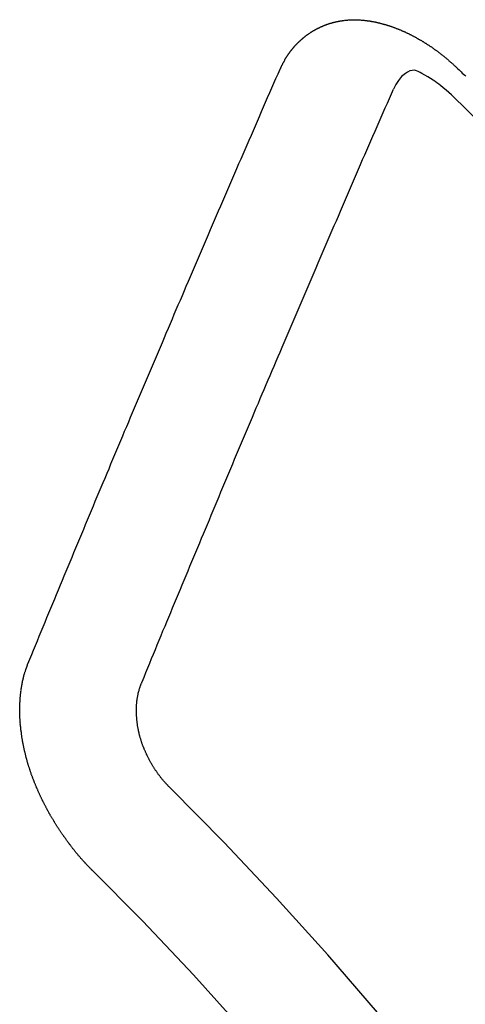
# Model space of a CAD drawing. Extents: x 28111 to 54233, y -32850 to -24450.
# Drawn here: x 29815 to 29818, y -26273 to -26268 of the extents above; entities that cross this region are included whole.
import ezdxf

# ---------------------------------------------------------------- set-up
doc = ezdxf.new("R2010")
doc.units = 0
doc.header["$LTSCALE"] = 50
doc.header["$MEASUREMENT"] = 0
doc.linetypes.add('HIDDEN', pattern=[0.375, 0.25, -0.125])
doc.layers.add('150-機器', color=8, linetype='CONTINUOUS')

msp = doc.modelspace()

# ---------------------------------------------------------------- linework, layer by layer
at = {"layer": '150-機器', "color": 13, "linetype": 'HIDDEN'}
for points in [[(29816.9095, -26267.818), (29816.9105, -26267.816), (29816.9116, -26267.814), (29816.9127, -26267.8121), (29816.9131, -26267.8093), (29816.915, -26267.8068), (29816.9161, -26267.8048), (29816.9171, -26267.8028), (29816.9182, -26267.8009), (29816.9187, -26267.7981), (29816.9198, -26267.7961), (29816.9208, -26267.7942), (29816.9227, -26267.7917), (29816.9238, -26267.7897), (29816.9248, -26267.7877), (29816.9253, -26267.785), (29816.9264, -26267.783), (29816.9274, -26267.781), (29816.9293, -26267.7785), (29816.9304, -26267.7765), (29816.9314, -26267.7746), (29816.9325, -26267.7726), (29816.9336, -26267.7707), (29816.9346, -26267.7687), (29816.9365, -26267.7662), (29816.937, -26267.7634), (29816.9381, -26267.7614), (29816.9391, -26267.7595), (29816.9402, -26267.7575), (29816.9421, -26267.755), (29816.9431, -26267.753), (29816.9442, -26267.751), (29816.9452, -26267.7491), (29816.9469, -26267.7479), (29816.9479, -26267.746), (29816.9498, -26267.7434), (29816.9509, -26267.7415), (29816.9519, -26267.7395), (29816.953, -26267.7376), (29816.9549, -26267.735), (29816.956, -26267.7331), (29816.9576, -26267.7319), (29816.9586, -26267.73), (29816.9597, -26267.728), (29816.9616, -26267.7255), (29816.9626, -26267.7235), (29816.9643, -26267.7224), (29816.9653, -26267.7204), (29816.9664, -26267.7184), (29816.9683, -26267.7159), (29816.9699, -26267.7148), (29816.971, -26267.7128), (29816.972, -26267.7108), (29816.9739, -26267.7083), (29816.9756, -26267.7072), (29816.9766, -26267.7052), (29816.9777, -26267.7032), (29816.9801, -26267.7015), (29816.9812, -26267.6996), (29816.9828, -26267.6984), (29816.9839, -26267.6965), (29816.9858, -26267.6939), (29816.9874, -26267.6928), (29816.9885, -26267.6908), (29816.9901, -26267.6897), (29816.992, -26267.6871), (29816.993, -26267.6852), (29816.9947, -26267.684), (29816.9957, -26267.6821), (29816.9982, -26267.6804), (29816.9992, -26267.6784), (29817.0009, -26267.6773), (29817.0019, -26267.6753), (29817.0044, -26267.6736), (29817.0055, -26267.6716), (29817.0071, -26267.6705), (29817.0087, -26267.6693), (29817.0106, -26267.6668), (29817.0122, -26267.6656), (29817.0133, -26267.6637), (29817.0149, -26267.6625), (29817.0168, -26267.66), (29817.0184, -26267.6589), (29817.0201, -26267.6577), (29817.0211, -26267.6558), (29817.0236, -26267.654), (29817.0252, -26267.6529), (29817.0263, -26267.6509), (29817.0279, -26267.6498), (29817.0304, -26267.6481), (29817.0314, -26267.6461), (29817.0331, -26267.645), (29817.0347, -26267.6438), (29817.0372, -26267.6421), (29817.0382, -26267.6402), (29817.0399, -26267.639), (29817.0415, -26267.6379), (29817.0439, -26267.6361), (29817.045, -26267.6342), (29817.0466, -26267.633), (29817.0483, -26267.6319), (29817.0507, -26267.6302), (29817.0523, -26267.629), (29817.054, -26267.6279), (29817.055, -26267.6259), (29817.0575, -26267.6242), (29817.0591, -26267.6231), (29817.0608, -26267.6219), (29817.0624, -26267.6208), (29817.0648, -26267.6191), (29817.0665, -26267.6179), (29817.0681, -26267.6168), (29817.0706, -26267.6151), (29817.0722, -26267.6139), (29817.0738, -26267.6128), (29817.0755, -26267.6116), (29817.0779, -26267.6099), (29817.0796, -26267.6088), (29817.0812, -26267.6076), (29817.0828, -26267.6065), (29817.0853, -26267.6048), (29817.0869, -26267.6036), (29817.0885, -26267.6025), (29817.0902, -26267.6013), (29817.0926, -26267.5996), (29817.0943, -26267.5985), (29817.0959, -26267.5973), (29817.0975, -26267.5962), (29817.1006, -26267.5953), (29817.1022, -26267.5941), (29817.1038, -26267.593), (29817.1055, -26267.5919), (29817.1079, -26267.5901), (29817.1095, -26267.589), (29817.1117, -26267.5887), (29817.1134, -26267.5875), (29817.1158, -26267.5858), (29817.1175, -26267.5847), (29817.1191, -26267.5835), (29817.1213, -26267.5832), (29817.1238, -26267.5815), (29817.1254, -26267.5803), (29817.127, -26267.5792), (29817.1292, -26267.5789), (29817.1317, -26267.5771), (29817.1333, -26267.576), (29817.1355, -26267.5757), (29817.1372, -26267.5745), (29817.1396, -26267.5728), (29817.1418, -26267.5725), (29817.1434, -26267.5713), (29817.1457, -26267.571), (29817.1481, -26267.5693), (29817.1497, -26267.5682), (29817.1519, -26267.5678), (29817.1536, -26267.5667), (29817.1558, -26267.5664), (29817.1582, -26267.5646), (29817.1604, -26267.5643), (29817.1621, -26267.5632), (29817.1637, -26267.562), (29817.1667, -26267.5611), (29817.1684, -26267.56), (29817.1706, -26267.5597), (29817.1722, -26267.5585), (29817.1744, -26267.5582), (29817.1774, -26267.5573), (29817.1791, -26267.5561), (29817.1813, -26267.5558), (29817.1829, -26267.5547), (29817.1859, -26267.5538), (29817.1876, -26267.5526), (29817.1898, -26267.5523), (29817.192, -26267.552), (29817.1936, -26267.5508), (29817.1966, -26267.5499), (29817.1988, -26267.5496), (29817.2005, -26267.5485), (29817.2027, -26267.5481), (29817.2049, -26267.5478), (29817.2073, -26267.5461), (29817.2095, -26267.5458), (29817.2117, -26267.5454), (29817.214, -26267.5451), (29817.2156, -26267.544), (29817.2178, -26267.5436), (29817.2208, -26267.5427), (29817.223, -26267.5424), (29817.2247, -26267.5413), (29817.2269, -26267.5409), (29817.2291, -26267.5406), (29817.2321, -26267.5397), (29817.2343, -26267.5394), (29817.2365, -26267.5391), (29817.2381, -26267.5379), (29817.2403, -26267.5376), (29817.2425, -26267.5373), (29817.2456, -26267.5364), (29817.2478, -26267.536), (29817.25, -26267.5357), (29817.2522, -26267.5354), (29817.2544, -26267.535), (29817.2566, -26267.5347), (29817.2588, -26267.5344), (29817.2618, -26267.5335), (29817.264, -26267.5332), (29817.2662, -26267.5328), (29817.2684, -26267.5325), (29817.2707, -26267.5322), (29817.2729, -26267.5319), (29817.2751, -26267.5315), (29817.2773, -26267.5312), (29817.2803, -26267.5303), (29817.2825, -26267.53), (29817.2847, -26267.5297), (29817.2869, -26267.5293), (29817.2891, -26267.529), (29817.2913, -26267.5287), (29817.2941, -26267.5292), (29817.2963, -26267.5288), (29817.2985, -26267.5285), (29817.3007, -26267.5282), (29817.3037, -26267.5273), (29817.306, -26267.527), (29817.3087, -26267.5274), (29817.3109, -26267.5271), (29817.3131, -26267.5268), (29817.3153, -26267.5265), (29817.3181, -26267.5269), (29817.3203, -26267.5266), (29817.3225, -26267.5263), (29817.3247, -26267.526), (29817.3275, -26267.5265), (29817.3297, -26267.5261), (29817.3319, -26267.5258), (29817.3347, -26267.5263), (29817.3369, -26267.526), (29817.3391, -26267.5256), (29817.3427, -26267.5256), (29817.3449, -26267.5252), (29817.3477, -26267.5257), (29817.3499, -26267.5254), (29817.3521, -26267.5251), (29817.3549, -26267.5256), (29817.3571, -26267.5252), (29817.3599, -26267.5257), (29817.3621, -26267.5254), (29817.3649, -26267.5259), (29817.3671, -26267.5256), (29817.3698, -26267.526), (29817.3721, -26267.5257), (29817.3748, -26267.5262), (29817.377, -26267.5259), (29817.3798, -26267.5264), (29817.382, -26267.526), (29817.384, -26267.5271), (29817.3862, -26267.5268), (29817.389, -26267.5273), (29817.3912, -26267.5269), (29817.3939, -26267.5274), (29817.3967, -26267.5279), (29817.3989, -26267.5276), (29817.4017, -26267.5281), (29817.4045, -26267.5286), (29817.4067, -26267.5282), (29817.4095, -26267.5287), (29817.4123, -26267.5292), (29817.4145, -26267.5289), (29817.4172, -26267.5294), (29817.42, -26267.5299), (29817.4222, -26267.5295), (29817.4242, -26267.5306), (29817.427, -26267.5311), (29817.4297, -26267.5316), (29817.4319, -26267.5313), (29817.4347, -26267.5318), (29817.4375, -26267.5322), (29817.4403, -26267.5327), (29817.4425, -26267.5324), (29817.4444, -26267.5335), (29817.4472, -26267.534), (29817.45, -26267.5344), (29817.4528, -26267.5349), (29817.4556, -26267.5354), (29817.4578, -26267.5351), (29817.4605, -26267.5356), (29817.4625, -26267.5367), (29817.4653, -26267.5371), (29817.4681, -26267.5376), (29817.4708, -26267.5381), (29817.4736, -26267.5386), (29817.4764, -26267.5391), (29817.4784, -26267.5402), (29817.4811, -26267.5407), (29817.4839, -26267.5411), (29817.4867, -26267.5416), (29817.4895, -26267.5421), (29817.4914, -26267.5432), (29817.4942, -26267.5437), (29817.497, -26267.5442), (29817.4998, -26267.5447), (29817.5017, -26267.5457), (29817.5045, -26267.5462), (29817.5073, -26267.5467), (29817.5101, -26267.5472), (29817.512, -26267.5482), (29817.5148, -26267.5487), (29817.5176, -26267.5492), (29817.5204, -26267.5497), (29817.5223, -26267.5508), (29817.5251, -26267.5513), (29817.5279, -26267.5518), (29817.5298, -26267.5528), (29817.5332, -26267.5541), (29817.536, -26267.5546), (29817.5387, -26267.5551), (29817.5407, -26267.5562), (29817.5435, -26267.5567), (29817.5463, -26267.5571), (29817.5488, -26267.559), (29817.5516, -26267.5595), (29817.5543, -26267.56), (29817.5563, -26267.5611), (29817.5591, -26267.5616), (29817.5624, -26267.5629), (29817.5644, -26267.5639), (29817.5672, -26267.5644), (29817.57, -26267.5649), (29817.5725, -26267.5668), (29817.5753, -26267.5673), (29817.5772, -26267.5683), (29817.58, -26267.5688), (29817.5834, -26267.5701), (29817.5853, -26267.5712), (29817.5881, -26267.5717), (29817.5906, -26267.5736), (29817.5934, -26267.5741), (29817.5962, -26267.5745), (29817.5987, -26267.5764), (29817.6015, -26267.5769), (29817.6035, -26267.578), (29817.6068, -26267.5793), (29817.6088, -26267.5803), (29817.6115, -26267.5808), (29817.6149, -26267.5821), (29817.6169, -26267.5832), (29817.6202, -26267.5845), (29817.6222, -26267.5856), (29817.6249, -26267.5861), (29817.6275, -26267.5879), (29817.6303, -26267.5884), (29817.6328, -26267.5903), (29817.6356, -26267.5908), (29817.6381, -26267.5927), (29817.6409, -26267.5932), (29817.6434, -26267.595), (29817.6462, -26267.5955), (29817.6487, -26267.5974), (29817.6515, -26267.5979), (29817.654, -26267.5998), (29817.656, -26267.6008), (29817.6593, -26267.6022), (29817.6613, -26267.6032), (29817.6647, -26267.6045), (29817.6666, -26267.6056), (29817.67, -26267.6069), (29817.6719, -26267.608), (29817.6753, -26267.6093), (29817.6778, -26267.6111), (29817.6798, -26267.6122), (29817.6831, -26267.6135), (29817.6851, -26267.6146), (29817.6884, -26267.6159), (29817.6904, -26267.6169), (29817.6929, -26267.6188), (29817.6963, -26267.6201), (29817.6982, -26267.6212), (29817.7008, -26267.6231), (29817.7041, -26267.6244), (29817.7061, -26267.6254), (29817.7086, -26267.6273), (29817.712, -26267.6286), (29817.7139, -26267.6297), (29817.7165, -26267.6316), (29817.7198, -26267.6329), (29817.7218, -26267.6339), (29817.7243, -26267.6358), (29817.7277, -26267.6371), (29817.7296, -26267.6382), (29817.7321, -26267.6401), (29817.7347, -26267.6419), (29817.738, -26267.6432), (29817.74, -26267.6443), (29817.7425, -26267.6462), (29817.7459, -26267.6475), (29817.7484, -26267.6494), (29817.7504, -26267.6504), (29817.7529, -26267.6523), (29817.7554, -26267.6542), (29817.7588, -26267.6555), (29817.7613, -26267.6574), (29817.7633, -26267.6584), (29817.7658, -26267.6603), (29817.7692, -26267.6616), (29817.7717, -26267.6635), (29817.7742, -26267.6654), (29817.7762, -26267.6664), (29817.7787, -26267.6683), (29817.7813, -26267.6702), (29817.7846, -26267.6715), (29817.7871, -26267.6734), (29817.7897, -26267.6753), (29817.7922, -26267.6771), (29817.7942, -26267.6782), (29817.7967, -26267.6801), (29817.7992, -26267.682), (29817.8026, -26267.6833), (29817.8051, -26267.6851), (29817.8077, -26267.687), (29817.8102, -26267.6889), (29817.8127, -26267.6908), (29817.8153, -26267.6927), (29817.8178, -26267.6945), (29817.8197, -26267.6956), (29817.8223, -26267.6975), (29817.8248, -26267.6994), (29817.8273, -26267.7012), (29817.8299, -26267.7031), (29817.8324, -26267.705), (29817.8349, -26267.7069), (29817.8375, -26267.7088), (29817.84, -26267.7106), (29817.8434, -26267.7119), (29817.8459, -26267.7138), (29817.8484, -26267.7157), (29817.8501, -26267.7182), (29817.8527, -26267.72), (29817.8552, -26267.7219), (29817.8577, -26267.7238), (29817.8603, -26267.7257), (29817.8628, -26267.7275), (29817.8653, -26267.7294), (29817.8679, -26267.7313), (29817.8704, -26267.7332), (29817.8729, -26267.7351), (29817.8755, -26267.7369), (29817.8786, -26267.7396), (29817.8811, -26267.7415), (29817.8836, -26267.7434), (29817.8854, -26267.7458), (29817.8879, -26267.7477), (29817.8904, -26267.7496), (29817.893, -26267.7515), (29817.8955, -26267.7534), (29817.898, -26267.7552), (29817.8997, -26267.7577), (29817.9028, -26267.7604), (29817.9054, -26267.7623), (29817.9079, -26267.7641), (29817.9104, -26267.766), (29817.9122, -26267.7685), (29817.9147, -26267.7704), (29817.9172, -26267.7722), (29817.9203, -26267.7749), (29817.9221, -26267.7774), (29817.9246, -26267.7793), (29817.9271, -26267.7811), (29817.9297, -26267.783), (29817.9314, -26267.7855), (29817.9345, -26267.7882), (29817.937, -26267.79), (29817.9395, -26267.7919), (29817.9413, -26267.7944), (29817.9438, -26267.7962), (29817.9469, -26267.7989), (29817.9494, -26267.8008), (29817.9511, -26267.8033), (29817.9537, -26267.8052), (29817.9562, -26267.807), (29817.9579, -26267.8095)], [(29817.9579, -26267.8095), (29817.9653, -26267.8165), (29817.9721, -26267.8227), (29817.9788, -26267.8289), (29817.9856, -26267.8351), (29817.9916, -26267.8419), (29817.9989, -26267.8489), (29818.0057, -26267.8552), (29818.0125, -26267.8614)], [(29815.4115, -26271.3507), (29815.4227, -26271.3233), (29815.434, -26271.2959), (29815.4453, -26271.2685), (29815.4566, -26271.2412), (29815.4673, -26271.213), (29815.4785, -26271.1856), (29815.4906, -26271.1577), (29815.5019, -26271.1303), (29815.5132, -26271.1029), (29815.5244, -26271.0755), (29815.5357, -26271.0482), (29815.5478, -26271.0202), (29815.5591, -26270.9929), (29815.5703, -26270.9655), (29815.5816, -26270.9381), (29815.5929, -26270.9107), (29815.6044, -26270.882), (29815.6157, -26270.8546), (29815.6269, -26270.8272), (29815.639, -26270.7993), (29815.6503, -26270.7719), (29815.6616, -26270.7445), (29815.6737, -26270.7166), (29815.6849, -26270.6892), (29815.6962, -26270.6618), (29815.7083, -26270.6339), (29815.7196, -26270.6065), (29815.7308, -26270.5791), (29815.7429, -26270.5512), (29815.7536, -26270.523), (29815.7649, -26270.4956), (29815.777, -26270.4677), (29815.7883, -26270.4403), (29815.8003, -26270.4124), (29815.8116, -26270.385), (29815.8229, -26270.3576), (29815.835, -26270.3297), (29815.8462, -26270.3023), (29815.8583, -26270.2744), (29815.8696, -26270.247), (29815.8817, -26270.219), (29815.893, -26270.1917), (29815.9045, -26270.1629), (29815.9158, -26270.1355), (29815.9278, -26270.1076), (29815.9391, -26270.0802), (29815.9512, -26270.0523), (29815.9625, -26270.0249), (29815.9746, -26269.997), (29815.9858, -26269.9696), (29815.9979, -26269.9416), (29816.01, -26269.9137), (29816.0213, -26269.8863), (29816.0334, -26269.8584), (29816.0446, -26269.831), (29816.0567, -26269.8031), (29816.0688, -26269.7751), (29816.0795, -26269.7469), (29816.0916, -26269.719), (29816.1037, -26269.691), (29816.115, -26269.6637), (29816.1271, -26269.6357), (29816.1391, -26269.6078), (29816.1504, -26269.5804), (29816.1625, -26269.5524), (29816.1746, -26269.5245), (29816.1859, -26269.4971), (29816.198, -26269.4692), (29816.21, -26269.4412), (29816.2221, -26269.4133), (29816.2334, -26269.3859), (29816.2455, -26269.358), (29816.2576, -26269.33), (29816.2697, -26269.3021), (29816.2804, -26269.2739), (29816.2925, -26269.246), (29816.3045, -26269.218), (29816.3166, -26269.1901), (29816.3287, -26269.1621), (29816.3408, -26269.1342), (29816.3521, -26269.1068), (29816.3642, -26269.0789), (29816.3763, -26269.0509), (29816.3884, -26269.023), (29816.4004, -26268.995), (29816.4125, -26268.9671), (29816.4246, -26268.9391), (29816.4367, -26268.9112), (29816.448, -26268.8838), (29816.4601, -26268.8559), (29816.4722, -26268.8279), (29816.4842, -26268.8), (29816.4963, -26268.772), (29816.5078, -26268.7433), (29816.5199, -26268.7153), (29816.532, -26268.6874), (29816.5441, -26268.6594), (29816.5562, -26268.6315), (29816.5683, -26268.6035), (29816.5804, -26268.5756), (29816.5925, -26268.5476), (29816.6046, -26268.5197), (29816.6166, -26268.4918), (29816.6287, -26268.4638), (29816.6408, -26268.4359), (29816.6529, -26268.4079), (29816.665, -26268.38), (29816.6779, -26268.3515), (29816.69, -26268.3235), (29816.7021, -26268.2956), (29816.7142, -26268.2676), (29816.7263, -26268.2397), (29816.7384, -26268.2117), (29816.7504, -26268.1838), (29816.7625, -26268.1558), (29816.7754, -26268.1273), (29816.7875, -26268.0994), (29816.799, -26268.0706), (29816.8111, -26268.0427), (29816.8232, -26268.0147), (29816.8353, -26267.9868), (29816.8482, -26267.9583), (29816.8603, -26267.9303), (29816.8724, -26267.9024), (29816.8845, -26267.8744), (29816.8974, -26267.8459), (29816.9095, -26267.818)], [(29817.9269, -26267.9709), (29817.9109, -26267.9569), (29817.8947, -26267.943), (29817.8784, -26267.9292), (29817.8619, -26267.9157), (29817.8513, -26267.9074), (29817.8406, -26267.8993), (29817.8298, -26267.8914), (29817.8188, -26267.8838), (29817.8026, -26267.8737), (29817.7859, -26267.8644), (29817.769, -26267.8552), (29817.7518, -26267.8455), (29817.7409, -26267.8389), (29817.7299, -26267.8328), (29817.7188, -26267.8281), (29817.7073, -26267.8255), (29817.6935, -26267.8259), (29817.6795, -26267.8296), (29817.666, -26267.8358), (29817.6532, -26267.8438), (29817.631, -26267.8634), (29817.6128, -26267.8861), (29817.5973, -26267.9109), (29817.5832, -26267.9368)], [(29816.0901, -26271.4574), (29816.1014, -26271.4301), (29816.1121, -26271.4019), (29816.1234, -26271.3745), (29816.1347, -26271.3471), (29816.1459, -26271.3198), (29816.1572, -26271.2924), (29816.1685, -26271.265), (29816.1797, -26271.2376), (29816.191, -26271.2103), (29816.2023, -26271.1829), (29816.2136, -26271.1555), (29816.2256, -26271.1276), (29816.2369, -26271.1002), (29816.2482, -26271.0728), (29816.2595, -26271.0455), (29816.2707, -26271.0181), (29816.282, -26270.9907), (29816.2941, -26270.9628), (29816.3054, -26270.9354), (29816.3166, -26270.908), (29816.3279, -26270.8806), (29816.3392, -26270.8533), (29816.3513, -26270.8253), (29816.3625, -26270.798), (29816.3738, -26270.7706), (29816.3851, -26270.7432), (29816.3972, -26270.7153), (29816.4084, -26270.6879), (29816.4197, -26270.6605), (29816.4318, -26270.6326), (29816.4431, -26270.6052), (29816.4543, -26270.5778), (29816.4656, -26270.5505), (29816.4777, -26270.5225), (29816.489, -26270.4951), (29816.5002, -26270.4678), (29816.5123, -26270.4398), (29816.5236, -26270.4124), (29816.5357, -26270.3845), (29816.5464, -26270.3563), (29816.5577, -26270.3289), (29816.5698, -26270.301), (29816.581, -26270.2736), (29816.5931, -26270.2457), (29816.6044, -26270.2183), (29816.6157, -26270.1909), (29816.6277, -26270.163), (29816.639, -26270.1356), (29816.6511, -26270.1077), (29816.6624, -26270.0803), (29816.6745, -26270.0523), (29816.6857, -26270.025), (29816.6978, -26269.997), (29816.7091, -26269.9696), (29816.7212, -26269.9417), (29816.7325, -26269.9143), (29816.7445, -26269.8864), (29816.7558, -26269.859), (29816.7679, -26269.8311), (29816.78, -26269.8031), (29816.7913, -26269.7757), (29816.8034, -26269.7478), (29816.8146, -26269.7204), (29816.8267, -26269.6925), (29816.8388, -26269.6645), (29816.8501, -26269.6372), (29816.8622, -26269.6092), (29816.8734, -26269.5818), (29816.8855, -26269.5539), (29816.8976, -26269.526), (29816.9089, -26269.4986), (29816.921, -26269.4706), (29816.9331, -26269.4427), (29816.9443, -26269.4153), (29816.9564, -26269.3874), (29816.9685, -26269.3594), (29816.9806, -26269.3315), (29816.9919, -26269.3041), (29817.004, -26269.2762), (29817.0161, -26269.2482), (29817.0281, -26269.2203), (29817.0394, -26269.1929), (29817.0515, -26269.165), (29817.0636, -26269.137), (29817.0757, -26269.1091), (29817.0878, -26269.0811), (29817.099, -26269.0537), (29817.1111, -26269.0258), (29817.1232, -26268.9979), (29817.1353, -26268.9699), (29817.1474, -26268.942), (29817.1595, -26268.914), (29817.1708, -26268.8866), (29817.1828, -26268.8587), (29817.1949, -26268.8308), (29817.207, -26268.8028), (29817.2191, -26268.7749), (29817.2312, -26268.7469), (29817.2433, -26268.719), (29817.2554, -26268.691), (29817.2675, -26268.6631), (29817.2796, -26268.6351), (29817.2916, -26268.6072), (29817.3029, -26268.5798), (29817.315, -26268.5519), (29817.3271, -26268.5239), (29817.3392, -26268.496), (29817.3513, -26268.468), (29817.3634, -26268.4401), (29817.3754, -26268.4121), (29817.3875, -26268.3842), (29817.3996, -26268.3563), (29817.4125, -26268.3277), (29817.4246, -26268.2998), (29817.4367, -26268.2719), (29817.4488, -26268.2439), (29817.4609, -26268.216), (29817.473, -26268.188), (29817.4851, -26268.1601), (29817.4971, -26268.1321), (29817.5092, -26268.1042), (29817.5219, -26268.0771), (29817.534, -26268.0491), (29817.5469, -26268.0206), (29817.559, -26267.9926), (29817.5711, -26267.9647), (29817.5832, -26267.9368)], [(29815.7988, -26272.5819), (29815.7962, -26272.58), (29815.7931, -26272.5774), (29815.7914, -26272.5749), (29815.7883, -26272.5722), (29815.7866, -26272.5698), (29815.7835, -26272.5671), (29815.7818, -26272.5646), (29815.7792, -26272.5627), (29815.7769, -26272.5595), (29815.7744, -26272.5576), (29815.7713, -26272.5549), (29815.7696, -26272.5524), (29815.7665, -26272.5497), (29815.7648, -26272.5473), (29815.7617, -26272.5446), (29815.7599, -26272.5421), (29815.7568, -26272.5394), (29815.7551, -26272.537), (29815.752, -26272.5343), (29815.7503, -26272.5318), (29815.7472, -26272.5292), (29815.7455, -26272.5267), (29815.7424, -26272.524), (29815.7407, -26272.5216), (29815.7376, -26272.5189), (29815.7358, -26272.5164), (29815.7336, -26272.5131), (29815.731, -26272.5113), (29815.7287, -26272.508), (29815.7262, -26272.5061), (29815.7239, -26272.5028), (29815.7222, -26272.5004), (29815.7191, -26272.4977), (29815.7174, -26272.4952), (29815.7151, -26272.492), (29815.7126, -26272.4901), (29815.7103, -26272.4868), (29815.708, -26272.4836), (29815.7054, -26272.4817), (29815.7032, -26272.4784), (29815.7014, -26272.476), (29815.6983, -26272.4733), (29815.6966, -26272.4708), (29815.6943, -26272.4676), (29815.6926, -26272.4651), (29815.6895, -26272.4624), (29815.6872, -26272.4591), (29815.6855, -26272.4567), (29815.6832, -26272.4534), (29815.6815, -26272.451), (29815.6784, -26272.4483), (29815.6767, -26272.4458), (29815.6744, -26272.4426), (29815.6721, -26272.4393), (29815.6704, -26272.4368), (29815.6673, -26272.4341), (29815.6656, -26272.4317), (29815.6633, -26272.4284), (29815.661, -26272.4252), (29815.6593, -26272.4227), (29815.657, -26272.4194), (29815.6553, -26272.417), (29815.6522, -26272.4143), (29815.6499, -26272.411), (29815.6482, -26272.4086), (29815.6459, -26272.4053), (29815.6442, -26272.4028), (29815.6419, -26272.3996), (29815.6401, -26272.3971), (29815.6379, -26272.3939), (29815.6356, -26272.3906), (29815.6339, -26272.3881), (29815.6316, -26272.3849), (29815.6299, -26272.3824), (29815.6276, -26272.3792), (29815.6253, -26272.3759), (29815.6236, -26272.3734), (29815.6213, -26272.3702), (29815.619, -26272.3669), (29815.6173, -26272.3645), (29815.615, -26272.3612), (29815.6133, -26272.3587), (29815.611, -26272.3555), (29815.6087, -26272.3522), (29815.607, -26272.3497), (29815.6047, -26272.3465), (29815.603, -26272.344), (29815.6007, -26272.3408), (29815.5984, -26272.3375), (29815.5967, -26272.335), (29815.5952, -26272.3312), (29815.5935, -26272.3287), (29815.5912, -26272.3255), (29815.5889, -26272.3222), (29815.5872, -26272.3198), (29815.5849, -26272.3165), (29815.5832, -26272.314), (29815.5809, -26272.3108), (29815.5794, -26272.3069), (29815.5777, -26272.3045), (29815.5754, -26272.3012), (29815.5737, -26272.2988), (29815.5714, -26272.2955), (29815.5699, -26272.2917), (29815.5682, -26272.2892), (29815.5659, -26272.2859), (29815.5642, -26272.2835), (29815.5628, -26272.2796), (29815.5605, -26272.2764), (29815.5587, -26272.2739), (29815.5565, -26272.2707), (29815.5556, -26272.2676), (29815.5533, -26272.2644), (29815.5516, -26272.2619), (29815.5493, -26272.2587), (29815.5478, -26272.2548), (29815.5461, -26272.2524), (29815.5438, -26272.2491), (29815.5429, -26272.2461), (29815.5406, -26272.2428), (29815.5383, -26272.2395), (29815.5374, -26272.2365), (29815.5351, -26272.2332), (29815.5342, -26272.2302), (29815.5319, -26272.227), (29815.5302, -26272.2245), (29815.5288, -26272.2207), (29815.5265, -26272.2174), (29815.5256, -26272.2144), (29815.5233, -26272.2111), (29815.5216, -26272.2087), (29815.5201, -26272.2048), (29815.5184, -26272.2024), (29815.5169, -26272.1985), (29815.5152, -26272.1961), (29815.5137, -26272.1922), (29815.5114, -26272.189), (29815.5105, -26272.1859), (29815.5082, -26272.1827), (29815.5073, -26272.1796), (29815.5051, -26272.1764), (29815.5042, -26272.1734), (29815.5019, -26272.1701), (29815.501, -26272.1671), (29815.4987, -26272.1638), (29815.4978, -26272.1608), (29815.4955, -26272.1575), (29815.4946, -26272.1545), (29815.4923, -26272.1512), (29815.4914, -26272.1482), (29815.4899, -26272.1444), (29815.4882, -26272.1419), (29815.4867, -26272.1381), (29815.485, -26272.1356), (29815.4836, -26272.1318), (29815.4827, -26272.1287), (29815.4804, -26272.1255), (29815.4795, -26272.1225), (29815.4772, -26272.1192), (29815.4763, -26272.1162), (29815.4748, -26272.1123), (29815.4731, -26272.1099), (29815.4716, -26272.106), (29815.4707, -26272.103), (29815.4693, -26272.0992), (29815.4675, -26272.0967), (29815.4661, -26272.0929), (29815.4652, -26272.0899), (29815.4629, -26272.0866), (29815.462, -26272.0836), (29815.4605, -26272.0797), (29815.4596, -26272.0767), (29815.4579, -26272.0743), (29815.4564, -26272.0704), (29815.4555, -26272.0674), (29815.4541, -26272.0635), (29815.4523, -26272.0611), (29815.4509, -26272.0573), (29815.45, -26272.0542), (29815.4491, -26272.0512), (29815.4476, -26272.0474), (29815.4467, -26272.0443), (29815.4444, -26272.0411), (29815.4435, -26272.0381), (29815.4426, -26272.035), (29815.4411, -26272.0312), (29815.4402, -26272.0282), (29815.4393, -26272.0251), (29815.4379, -26272.0213), (29815.4362, -26272.0189), (29815.4347, -26272.015), (29815.4338, -26272.012), (29815.4329, -26272.009), (29815.4314, -26272.0051), (29815.4305, -26272.0021), (29815.4296, -26271.9991), (29815.4281, -26271.9952), (29815.4272, -26271.9922), (29815.4263, -26271.9892), (29815.4249, -26271.9854), (29815.424, -26271.9823), (29815.4231, -26271.9793), (29815.4222, -26271.9763), (29815.4207, -26271.9725), (29815.4198, -26271.9694), (29815.4189, -26271.9664), (29815.4174, -26271.9626), (29815.4165, -26271.9595), (29815.4156, -26271.9565), (29815.4147, -26271.9535), (29815.4133, -26271.9497), (29815.4124, -26271.9466), (29815.4115, -26271.9436), (29815.4106, -26271.9406), (29815.4091, -26271.9367), (29815.4082, -26271.9337), (29815.4073, -26271.9307), (29815.4072, -26271.9271), (29815.4063, -26271.9241), (29815.4048, -26271.9202), (29815.4039, -26271.9172), (29815.403, -26271.9142), (29815.4022, -26271.9112), (29815.4013, -26271.9082), (29815.4012, -26271.9046), (29815.3997, -26271.9007), (29815.3988, -26271.8977), (29815.3979, -26271.8947), (29815.397, -26271.8916), (29815.3969, -26271.8881), (29815.396, -26271.885), (29815.3951, -26271.882), (29815.3942, -26271.879), (29815.3927, -26271.8751), (29815.3927, -26271.8715), (29815.3918, -26271.8685), (29815.3909, -26271.8655), (29815.39, -26271.8625), (29815.3899, -26271.8589), (29815.389, -26271.8559), (29815.3881, -26271.8528), (29815.3872, -26271.8498), (29815.3871, -26271.8462), (29815.3862, -26271.8432), (29815.3853, -26271.8402), (29815.3852, -26271.8366), (29815.3843, -26271.8336), (29815.3834, -26271.8305), (29815.3833, -26271.8269), (29815.3824, -26271.8239), (29815.3815, -26271.8209), (29815.3815, -26271.8173), (29815.3806, -26271.8143), (29815.3797, -26271.8112), (29815.3796, -26271.8077), (29815.3787, -26271.8046), (29815.3786, -26271.801), (29815.3777, -26271.798), (29815.3768, -26271.795), (29815.3767, -26271.7914), (29815.3758, -26271.7884), (29815.3757, -26271.7848), (29815.3754, -26271.7826), (29815.3745, -26271.7795), (29815.3744, -26271.776), (29815.3735, -26271.7729), (29815.3735, -26271.7693), (29815.3726, -26271.7663), (29815.3725, -26271.7627), (29815.3721, -26271.7605), (29815.3721, -26271.7569), (29815.3712, -26271.7539), (29815.3711, -26271.7503), (29815.3702, -26271.7473), (29815.3701, -26271.7437), (29815.3698, -26271.7415), (29815.3697, -26271.7379), (29815.3688, -26271.7349), (29815.3687, -26271.7313), (29815.3684, -26271.7291), (29815.3683, -26271.7255), (29815.3674, -26271.7224), (29815.3673, -26271.7188), (29815.367, -26271.7166), (29815.3669, -26271.713), (29815.366, -26271.71), (29815.3659, -26271.7064), (29815.3664, -26271.7036), (29815.3655, -26271.7006), (29815.3654, -26271.697), (29815.3651, -26271.6948), (29815.365, -26271.6912), (29815.3649, -26271.6876), (29815.3646, -26271.6854), (29815.3645, -26271.6818), (29815.3642, -26271.6796), (29815.3641, -26271.676), (29815.364, -26271.6724), (29815.3637, -26271.6702), (29815.3636, -26271.6666), (29815.3641, -26271.6639), (29815.3632, -26271.6608), (29815.3631, -26271.6572), (29815.3636, -26271.6545), (29815.3627, -26271.6514), (29815.3632, -26271.6487), (29815.3631, -26271.6451), (29815.3628, -26271.6429), (29815.3627, -26271.6393), (29815.3632, -26271.6365), (29815.3623, -26271.6335), (29815.3628, -26271.6307), (29815.3627, -26271.6271), (29815.3632, -26271.6243), (29815.3623, -26271.6213), (29815.3628, -26271.6185), (29815.3627, -26271.6149), (29815.3632, -26271.6121), (29815.3629, -26271.6099), (29815.3628, -26271.6063), (29815.3633, -26271.6036), (29815.3632, -26271.6), (29815.3629, -26271.5978), (29815.3634, -26271.595), (29815.3633, -26271.5914), (29815.3638, -26271.5886), (29815.3635, -26271.5864), (29815.3634, -26271.5828), (29815.3639, -26271.58), (29815.3644, -26271.5772), (29815.3643, -26271.5737), (29815.3639, -26271.5714), (29815.3644, -26271.5687), (29815.3644, -26271.5651), (29815.3648, -26271.5623), (29815.3653, -26271.5595), (29815.3658, -26271.5567), (29815.3649, -26271.5537), (29815.3654, -26271.5509), (29815.3659, -26271.5482), (29815.3664, -26271.5454), (29815.3669, -26271.5426), (29815.3668, -26271.539), (29815.3673, -26271.5362), (29815.367, -26271.534), (29815.3675, -26271.5312), (29815.3679, -26271.5285), (29815.3684, -26271.5257), (29815.3684, -26271.5221), (29815.3688, -26271.5193), (29815.3693, -26271.5165), (29815.3698, -26271.5138), (29815.3703, -26271.511), (29815.37, -26271.5088), (29815.3705, -26271.506), (29815.371, -26271.5032), (29815.3715, -26271.5004), (29815.3719, -26271.4977), (29815.3724, -26271.4949), (29815.3729, -26271.4921), (29815.3734, -26271.4893), (29815.3739, -26271.4865), (29815.3744, -26271.4838), (29815.3749, -26271.481), (29815.3754, -26271.4782), (29815.3759, -26271.4754), (29815.3764, -26271.4727), (29815.3768, -26271.4699), (29815.3773, -26271.4671), (29815.3778, -26271.4643), (29815.3783, -26271.4615), (29815.3788, -26271.4588), (29815.3793, -26271.456), (29815.379, -26271.4538), (29815.38, -26271.4518), (29815.3805, -26271.449), (29815.3818, -26271.4457), (29815.3823, -26271.4429), (29815.3828, -26271.4401), (29815.3833, -26271.4374), (29815.3844, -26271.4354), (29815.3848, -26271.4326), (29815.3853, -26271.4298), (29815.3858, -26271.4271), (29815.3869, -26271.4251), (29815.3874, -26271.4223), (29815.3879, -26271.4195), (29815.3884, -26271.4168), (29815.3894, -26271.4148), (29815.3899, -26271.412), (29815.3904, -26271.4093), (29815.3915, -26271.4073), (29815.3919, -26271.4045), (29815.393, -26271.4026), (29815.3935, -26271.3998), (29815.394, -26271.397), (29815.3959, -26271.3945), (29815.3964, -26271.3917), (29815.3974, -26271.3897), (29815.3979, -26271.3869), (29815.399, -26271.385), (29815.3995, -26271.3822), (29815.4005, -26271.3802), (29815.401, -26271.3775), (29815.4021, -26271.3755), (29815.4026, -26271.3727), (29815.4044, -26271.3702), (29815.4049, -26271.3674), (29815.406, -26271.3655), (29815.4065, -26271.3627), (29815.4075, -26271.3607), (29815.408, -26271.3579), (29815.4091, -26271.356), (29815.4096, -26271.3532), (29815.4115, -26271.3507)], [(29816.2573, -26272.0892), (29816.255, -26272.0859), (29816.2519, -26272.0832), (29816.2494, -26272.0813), (29816.2471, -26272.0781), (29816.244, -26272.0754), (29816.2417, -26272.0721), (29816.2392, -26272.0702), (29816.2361, -26272.0675), (29816.2338, -26272.0643), (29816.2321, -26272.0618), (29816.229, -26272.0591), (29816.2267, -26272.0558), (29816.2236, -26272.0531), (29816.2213, -26272.0499), (29816.2187, -26272.048), (29816.2165, -26272.0447), (29816.2142, -26272.0415), (29816.2111, -26272.0388), (29816.2088, -26272.0355), (29816.2071, -26272.033), (29816.2048, -26272.0298), (29816.2017, -26272.0271), (29816.1994, -26272.0238), (29816.1971, -26272.0205), (29816.1948, -26272.0173), (29816.1925, -26272.014), (29816.1908, -26272.0116), (29816.1877, -26272.0089), (29816.1854, -26272.0056), (29816.1831, -26272.0023), (29816.1808, -26271.9991), (29816.1785, -26271.9958), (29816.1762, -26271.9925), (29816.1745, -26271.9901), (29816.1722, -26271.9868), (29816.17, -26271.9835), (29816.1677, -26271.9803), (29816.1654, -26271.977), (29816.1639, -26271.9732), (29816.1616, -26271.9699), (29816.1593, -26271.9666), (29816.1576, -26271.9642), (29816.1553, -26271.9609), (29816.153, -26271.9576), (29816.1516, -26271.9538), (29816.1493, -26271.9505), (29816.147, -26271.9473), (29816.1455, -26271.9434), (29816.1438, -26271.941), (29816.1415, -26271.9377), (29816.14, -26271.9339), (29816.1378, -26271.9306), (29816.1355, -26271.9273), (29816.134, -26271.9235), (29816.1317, -26271.9202), (29816.1308, -26271.9172), (29816.1285, -26271.9139), (29816.127, -26271.9101), (29816.1248, -26271.9068), (29816.1233, -26271.903), (29816.121, -26271.8997), (29816.1201, -26271.8967), (29816.1186, -26271.8929), (29816.1163, -26271.8896), (29816.1149, -26271.8857), (29816.1134, -26271.8819), (29816.1117, -26271.8795), (29816.1102, -26271.8756), (29816.1087, -26271.8718), (29816.1073, -26271.8679), (29816.1056, -26271.8655), (29816.1041, -26271.8616), (29816.1026, -26271.8578), (29816.1011, -26271.854), (29816.1002, -26271.8509), (29816.0988, -26271.8471), (29816.0965, -26271.8438), (29816.095, -26271.84), (29816.0941, -26271.837), (29816.0926, -26271.8331), (29816.0912, -26271.8293), (29816.0903, -26271.8263), (29816.0888, -26271.8224), (29816.0873, -26271.8186), (29816.0864, -26271.8156), (29816.085, -26271.8117), (29816.0849, -26271.8081), (29816.0834, -26271.8043), (29816.0819, -26271.8004), (29816.081, -26271.7974), (29816.0796, -26271.7936), (29816.0787, -26271.7906), (29816.078, -26271.7862), (29816.0765, -26271.7823), (29816.0756, -26271.7793), (29816.075, -26271.7749), (29816.0741, -26271.7719), (29816.0726, -26271.768), (29816.0725, -26271.7644), (29816.0711, -26271.7606), (29816.0702, -26271.7576), (29816.0695, -26271.7531), (29816.0686, -26271.7501), (29816.0685, -26271.7465), (29816.0671, -26271.7427), (29816.067, -26271.7391), (29816.0655, -26271.7352), (29816.0654, -26271.7317), (29816.0645, -26271.7286), (29816.0639, -26271.7242), (29816.063, -26271.7212), (29816.0623, -26271.7168), (29816.0622, -26271.7132), (29816.0613, -26271.7102), (29816.0612, -26271.7066), (29816.0606, -26271.7022), (29816.0597, -26271.6991), (29816.0596, -26271.6955), (29816.0595, -26271.6919), (29816.0589, -26271.6875), (29816.058, -26271.6845), (29816.0579, -26271.6809), (29816.0578, -26271.6773), (29816.0577, -26271.6737), (29816.0576, -26271.6701), (29816.0576, -26271.6665), (29816.0567, -26271.6635), (29816.056, -26271.6591), (29816.0559, -26271.6555), (29816.0558, -26271.6519), (29816.0558, -26271.6483), (29816.0557, -26271.6447), (29816.0556, -26271.6411), (29816.0555, -26271.6375), (29816.056, -26271.6348), (29816.0559, -26271.6312), (29816.0558, -26271.6276), (29816.0558, -26271.624), (29816.0557, -26271.6204), (29816.0556, -26271.6168), (29816.0555, -26271.6132), (29816.056, -26271.6104), (29816.0559, -26271.6068), (29816.0558, -26271.6032), (29816.0566, -26271.599), (29816.0571, -26271.5963), (29816.057, -26271.5927), (29816.0569, -26271.5891), (29816.0574, -26271.5863), (29816.0573, -26271.5827), (29816.0586, -26271.5794), (29816.0585, -26271.5758), (29816.0585, -26271.5722), (29816.0589, -26271.5694), (29816.0597, -26271.5652), (29816.0602, -26271.5624), (29816.0601, -26271.5588), (29816.0606, -26271.5561), (29816.0619, -26271.5527), (29816.0618, -26271.5491), (29816.0623, -26271.5463), (29816.0636, -26271.543), (29816.0635, -26271.5394), (29816.064, -26271.5366), (29816.0653, -26271.5333), (29816.0658, -26271.5305), (29816.0657, -26271.5269), (29816.067, -26271.5235), (29816.0675, -26271.5208), (29816.0688, -26271.5174), (29816.0693, -26271.5146), (29816.0698, -26271.5119), (29816.0711, -26271.5085), (29816.0716, -26271.5057), (29816.0729, -26271.5024), (29816.0734, -26271.4996), (29816.0747, -26271.4963), (29816.0752, -26271.4935), (29816.0757, -26271.4907), (29816.0776, -26271.4882), (29816.078, -26271.4854), (29816.0794, -26271.482), (29816.0798, -26271.4793), (29816.0817, -26271.4767), (29816.0822, -26271.4739), (29816.0835, -26271.4706), (29816.0846, -26271.4686), (29816.0859, -26271.4653), (29816.0878, -26271.4628), (29816.0883, -26271.46), (29816.0901, -26271.4574)]]:
    msp.add_lwpolyline(points, dxfattribs=at)
for centre, radius, start, end in [((29796.2268, -26290.5154), 31.2914, 23.88957, 46.11045), ((29802.0888, -26286.4108), 20.1459, 24.69226, 45.30776), ((29802.0888, -26286.4108), 19.4736, 24.69226, 45.30776)]:
    msp.add_arc(centre, radius, start, end, dxfattribs=at)

doc.saveas('drawing.dxf')
